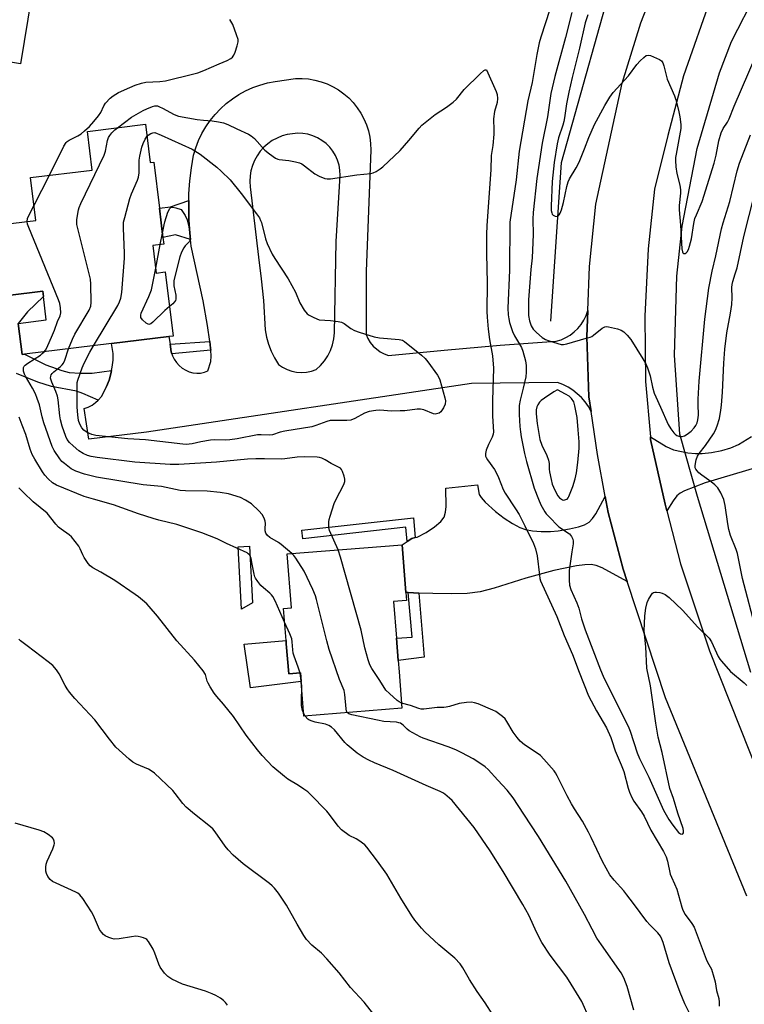
# Model space of a CAD drawing. Units: inches. Extents: x 1267766 to 1273766, y 545451 to 549452.
# Drawn here: x 1272955 to 1273209, y 547074 to 547418 of the extents above; entities that cross this region are included whole.
import ezdxf

# ---------------------------------------------------------------- set-up
doc = ezdxf.new("R2010")
doc.units = ezdxf.units.IN
doc.header["$MEASUREMENT"] = 0
for name, color, linetype in [('BLDG-Footprint', 5, 'Continuous'), ('CULTRL-Pad', 6, 'Continuous'), ('HYDRO-Canal', 164, 'Continuous'), ('HYDRO-Hidden Single Line Stream', 5, 'Continuous'), ('TRANS-Driveway', 251, 'Continuous'), ('TRANS-Non Street Sidewalk', 7, 'Continuous'), ('TRANS-Road', 130, 'Continuous'), ('Undefined', 1, 'Continuous')]:
    doc.layers.add(name, color=color, linetype=linetype)

msp = doc.modelspace()

# ---------------------------------------------------------------- linework, layer by layer
at = {"layer": 'BLDG-Footprint', "elevation": 505.84}
msp.add_lwpolyline([(1272948.29, 547346.16), (1272961.06, 547347.72), (1272959.23, 547362.68), (1272980.76, 547365.32), (1272979.11, 547378.82), (1272999.31, 547381.3), (1273000.95, 547367.91), (1273002.23, 547368.06), (1273004.2, 547352), (1273005.45, 547341.76), (1273005.75, 547339.39), (1273001.95, 547338.92), (1273003.13, 547329.31), (1273006.25, 547329.69), (1273009, 547307.3), (1273007.55, 547307.12), (1272987.52, 547304.67), (1272957.06, 547300.93), (1272956.25, 547300.83), (1272954.92, 547311.71), (1272964.7, 547312.91), (1272963.7, 547321.08), (1272963.47, 547322.96), (1272951.31, 547321.47)], dxfattribs=at)
at = {"layer": 'BLDG-Footprint', "elevation": 504.91}
msp.add_lwpolyline([(1273087.95, 547189.91), (1273088.96, 547177.21), (1273054.73, 547174.48), (1273053.76, 547186.63), (1273053.53, 547189.55), (1273049.39, 547189.22), (1273048.55, 547199.78), (1273048.46, 547200.89), (1273047.57, 547212.07), (1273050.31, 547212.29), (1273048.81, 547231.14), (1273088.99, 547234.35), (1273090.31, 547217.7), (1273090.54, 547214.93), (1273085.98, 547214.57), (1273087, 547201.76), (1273087.63, 547193.87)], close=True, dxfattribs=at)
at = {"layer": 'CULTRL-Pad'}
for points in [[(1272959.59, 547425.96), (1272955.65, 547402.4), (1272935.44, 547405.78), (1272932.41, 547406.29), (1272932.09, 547406.34), (1272936.39, 547430.95)], [(1273036.71, 547214.1), (1273032.92, 547211.87), (1273031.72, 547233.68), (1273035.67, 547233.89)], [(1273048.55, 547199.78), (1273049.39, 547189.22), (1273053.53, 547189.55), (1273053.76, 547186.63), (1273036, 547184.34), (1273033.8, 547199.63), (1273048.46, 547200.89)]]:
    msp.add_lwpolyline(points, close=True, dxfattribs=at)
at = {"layer": 'HYDRO-Canal'}
msp.add_line((1273210.88, 547189.75), (1273192.22, 547251.2), dxfattribs=at)
for points in [[(1273140.98, 547312.47), (1273144.7, 547367.92), (1273164.86, 547439.85), (1273191.76, 547485.26), (1273193.56, 547497.11)], [(1273186.08, 547273.03), (1273184.17, 547300.58), (1273184.98, 547328.18), (1273186.89, 547345.67), (1273192.1, 547372.79), (1273199.94, 547399.27), (1273204.05, 547410.24), (1273230.32, 547461.39)]]:
    msp.add_lwpolyline(points, dxfattribs=at)
at = {"layer": 'HYDRO-Hidden Single Line Stream'}
msp.add_line((1273192.22, 547251.2), (1273186.08, 547273.03), dxfattribs=at)
at = {"layer": 'TRANS-Driveway'}
msp.add_lwpolyline([(1273228.59, 547266.03), (1273194.86, 547255.97), (1273187.67, 547253.22), (1273186.14, 547252.39), (1273184.98, 547251.43), (1273183.65, 547249.67), (1273181.5, 547246.23), (1273180.94, 547248.57), (1273175.82, 547271.11), (1273175.73, 547272.11), (1273181.22, 547268.68), (1273183.83, 547267.48), (1273188.84, 547266.53), (1273191.55, 547266.28), (1273193.87, 547266.25), (1273197.05, 547266.62), (1273200.68, 547267.35), (1273203.88, 547268.27), (1273206.52, 547269.35), (1273211.02, 547272.17)], dxfattribs=at)
msp.add_lwpolyline([(1273159.95, 547251.17), (1273160.95, 547245.62), (1273166.18, 547225.8), (1273167.58, 547221.55), (1273158.89, 547226.32), (1273156.78, 547227.14), (1273155.1, 547227.46), (1273152.8, 547227.39), (1273149.94, 547227.02), (1273142.04, 547225.37), (1273132.24, 547222.72), (1273121.12, 547219.16), (1273116.25, 547217.91), (1273111.79, 547217.37), (1273106.36, 547217.17), (1273099.74, 547217.28), (1273094.89, 547217.5), (1273091.14, 547217.67), (1273090.31, 547217.7), (1273088.99, 547234.35), (1273090.73, 547235.45), (1273092.46, 547236.55), (1273093.59, 547236.84), (1273094.32, 547237.03), (1273097.43, 547238.62), (1273100.35, 547240.57), (1273102.52, 547242.47), (1273103.68, 547244.06), (1273104.19, 547245.71), (1273104.42, 547247.71), (1273104.25, 547254.14), (1273115.31, 547255.33), (1273115.93, 547251.98), (1273116.61, 547250.89), (1273118.01, 547249.26), (1273121.59, 547245.97), (1273124.63, 547243.71), (1273127.54, 547241.81), (1273130.12, 547240.42), (1273132.14, 547239.66), (1273134.62, 547239.24), (1273137.57, 547239.03), (1273140.9, 547239.04), (1273143.48, 547239.25), (1273147.52, 547239.9), (1273150.62, 547240.61), (1273152.77, 547241.35), (1273154.37, 547242.28), (1273155.57, 547243.52), (1273156.74, 547245.17)], close=True, dxfattribs=at)
for points in [[(1273153.87, 547316.18, 0), (1273153.52, 547307.03, 0), (1273154.26, 547286.07, 0), (1273155.04, 547280.91, 0), (1273154.08, 547282.65, 0), (1273152.95, 547284.28, 0), (1273151.66, 547285.79, 0), (1273150.22, 547287.16, 0), (1273148.65, 547288.38, 0), (1273146.97, 547289.44, 0), (1273145.18, 547290.31, 0), (1273143.32, 547291.01, 0), (1273113.26, 547290.73, 0), (1272999.69, 547273.75, 0), (1272979.58, 547271.23, 0), (1272977.97, 547281.92, 0), (1272979.37, 547282.45, 0), (1272980.69, 547283.15, 0), (1272981.9, 547284.02, 0), (1272982.81, 547284.88, 0), (1272982.97, 547285.06, 0), (1272983.93, 547286.21, 0), (1272984.66, 547287.52, 0), (1272985.76, 547289.62, 0), (1272986.63, 547291.84, 0), (1272987.26, 547294.13, 0), (1272987.53, 547295.29, 0), (1272987.76, 547296.46, 0), (1272988.02, 547298.82, 0), (1272988.06, 547301.2, 0), (1272987.52, 547304.67, 0), (1273007.55, 547307.12, 0), (1273007.94, 547304.45, 0), (1273008.37, 547301.78, 0), (1273008.54, 547301.1, 0), (1273008.74, 547300.43, 0), (1273009.35, 547299.16, 0), (1273010.14, 547298, 0), (1273011.09, 547296.97, 0), (1273012.19, 547296.1, 0), (1273013.41, 547295.4, 0), (1273014.63, 547294.82, 0), (1273015.93, 547294.45, 0), (1273017.27, 547294.3, 0), (1273018.62, 547294.37, 0), (1273019.93, 547294.65, 0), (1273021.19, 547295.14, 0), (1273022.21, 547298.46, 0), (1273022.27, 547300.25, 0), (1273022.14, 547302.38, 0), (1273022.07, 547303.08, 0), (1273021.79, 547305.41, 0), (1273021.07, 547311.01, 0), (1273019.47, 547319.66, 0), (1273015.32, 547338.75, 0), (1273015.06, 547341.02, 0), (1273014.81, 547343.28, 0), (1273014.51, 547347.83, 0), (1273014.45, 547352.39, 0), (1273014.47, 547354.67, 0), (1273014.53, 547356.95, 0), (1273014.85, 547361.5, 0), (1273015.38, 547366.03, 0), (1273016.12, 547370.53, 0), (1273016.91, 547373.12, 0), (1273017.9, 547375.64, 0), (1273019.09, 547378.08, 0), (1273020.45, 547380.42, 0), (1273021.99, 547382.65, 0), (1273023.7, 547384.75, 0), (1273025.56, 547386.71, 0), (1273027.57, 547388.53, 0), (1273029.72, 547390.18, 0), (1273031.98, 547391.67, 0), (1273034.35, 547392.98, 0), (1273036.82, 547394.1, 0), (1273039.36, 547395.02, 0), (1273041.97, 547395.75, 0), (1273044.63, 547396.28, 0), (1273051.78, 547397.28, 0), (1273054.04, 547397.31, 0), (1273056.29, 547397.14, 0), (1273058.52, 547396.76, 0), (1273060.7, 547396.18, 0), (1273062.83, 547395.41, 0), (1273064.87, 547394.44, 0), (1273066.81, 547393.3, 0), (1273068.65, 547391.98, 0), (1273070.35, 547390.5, 0), (1273071.92, 547388.87, 0), (1273073.33, 547387.1, 0), (1273074.57, 547385.22, 0), (1273075.64, 547383.23, 0), (1273076.52, 547381.15, 0), (1273077.21, 547378.99, 0), (1273077.7, 547376.79, 0), (1273077.99, 547374.55, 0), (1273078.07, 547372.29, 0), (1273076.46, 547329.96, 0), (1273076.46, 547307.85, 0), (1273077.08, 547306.39, 0), (1273077.89, 547305.03, 0), (1273078.89, 547303.8, 0), (1273081.33, 547301.79, 0), (1273082.73, 547301.06, 0), (1273084.22, 547300.53, 0), (1273103.73, 547302.41, 0), (1273123.26, 547304.07, 0), (1273142.81, 547305.5, 0), (1273144.52, 547306.03, 0), (1273146.15, 547306.75, 0), (1273147.69, 547307.66, 0), (1273149.12, 547308.75, 0), (1273150.4, 547309.99, 0), (1273151.54, 547311.37, 0), (1273152.5, 547312.88, 0), (1273153.28, 547314.49, 0)], [(1273054.33, 547378.11, 0), (1273052.54, 547378.18, 0), (1273048.88, 547377.73, 0), (1273047.07, 547377.22, 0), (1273045.32, 547376.5, 0), (1273043.66, 547375.6, 0), (1273042.11, 547374.51, 0), (1273040.7, 547373.25, 0), (1273039.44, 547371.85, 0), (1273038.35, 547370.31, 0), (1273037.43, 547368.65, 0), (1273036.71, 547366.91, 0), (1273036.19, 547365.09, 0), (1273035.88, 547363.23, 0), (1273035.77, 547361.34, 0), (1273035.89, 547359.45, 0), (1273038.78, 547334.82, 0), (1273039.8, 547327.29, 0), (1273040.53, 547319.71, 0), (1273041.2, 547309.51, 0), (1273041.66, 547306.94, 0), (1273042.35, 547304.42, 0), (1273043.28, 547301.97, 0), (1273044.43, 547299.63, 0), (1273045.8, 547297.4, 0), (1273047.24, 547296.42, 0), (1273048.8, 547295.64, 0), (1273050.45, 547295.07, 0), (1273052.16, 547294.73, 0), (1273053.9, 547294.61, 0), (1273055.64, 547294.71, 0), (1273057.35, 547295.05, 0), (1273059, 547295.61, 0), (1273060.53, 547297.04, 0), (1273061.88, 547298.65, 0), (1273063.03, 547300.4, 0), (1273063.96, 547302.28, 0), (1273064.67, 547304.25, 0), (1273065.13, 547306.29, 0), (1273065.36, 547308.37, 0), (1273066.02, 547340.33, 0), (1273067.4, 547363.45, 0), (1273067.31, 547365.24, 0), (1273067, 547367.01, 0), (1273066.48, 547368.73, 0), (1273065.75, 547370.37, 0), (1273064.82, 547371.91, 0), (1273063.72, 547373.32, 0), (1273062.44, 547374.58, 0), (1273061.02, 547375.68, 0), (1273059.47, 547376.59, 0), (1273057.83, 547377.31, 0), (1273056.11, 547377.82, 0)]]:
    msp.add_polyline3d(points, close=True, dxfattribs=at)
at = {"layer": 'TRANS-Non Street Sidewalk'}
for points in [[(1273015.06, 547341.02), (1273009.79, 547342.61), (1273005.45, 547341.76), (1273004.2, 547351.99), (1273008.14, 547352.48), (1273014.47, 547354.67), (1273014.45, 547352.39), (1273014.51, 547347.83), (1273014.81, 547343.28)], [(1273022.14, 547302.38), (1273008.54, 547301.1), (1273008.37, 547301.78), (1273007.94, 547304.45), (1273021.79, 547305.41), (1273022.07, 547303.08)], [(1273093.59, 547236.84), (1273092.46, 547236.55), (1273090.73, 547235.45), (1273090.26, 547240.49), (1273054.29, 547236.47), (1273053.96, 547239.44), (1273092.96, 547243.8)], [(1273094.89, 547217.5), (1273096.76, 547195.05), (1273087.63, 547193.87), (1273087, 547201.76), (1273092.52, 547202.05), (1273091.14, 547217.67)]]:
    msp.add_lwpolyline(points, close=True, dxfattribs=at)
msp.add_lwpolyline([(1272951.31, 547321.47), (1272963.47, 547322.96), (1272963.7, 547321.08), (1272958.1, 547315.73), (1272954.92, 547311.71), (1272956.25, 547300.83), (1272957.06, 547300.93), (1272964.59, 547297.18), (1272970.09, 547295.23), (1272972.67, 547294.58), (1272976.59, 547294.3), (1272980.69, 547294.34), (1272987.53, 547295.29), (1272987.26, 547294.13), (1272986.63, 547291.84), (1272985.76, 547289.62), (1272984.66, 547287.52), (1272983.93, 547286.21), (1272982.97, 547285.06), (1272982.81, 547284.88), (1272977.45, 547287.27), (1272975.21, 547288.06), (1272966.52, 547289.62), (1272961.74, 547291.15), (1272954.27, 547294.22)], dxfattribs=at)
at = {"layer": 'TRANS-Road'}
for points in [[(1273209.49, 547111.55), (1273181.05, 547180.85), (1273167.58, 547221.55), (1273166.18, 547225.8), (1273160.95, 547245.62), (1273159.95, 547251.17), (1273157.3, 547265.89), (1273155.04, 547280.91), (1273154.26, 547286.07), (1273153.52, 547307.03), (1273153.87, 547316.18), (1273154.46, 547331.64), (1273156.66, 547353.4), (1273165.84, 547395.71), (1273172.39, 547416.78), (1273181.19, 547439.15)], [(1273197.21, 547426.49), (1273187.28, 547398.26), (1273181.84, 547377.43), (1273177.14, 547358.63), (1273174.95, 547337.75), (1273173.84, 547314.26), (1273174.04, 547291.38), (1273175.73, 547272.11), (1273175.82, 547271.11), (1273180.94, 547248.57), (1273181.5, 547246.23), (1273186.24, 547227.67), (1273196.45, 547197.3), (1273242.44, 547081.49)]]:
    msp.add_lwpolyline(points, dxfattribs=at)
at = {"layer": 'Undefined'}
for p, q in [((1272960.42, 547352.98, 504), (1272965.78, 547363.48, 504)), ((1273004.52, 547339.24, 510), (1273005.28, 547343.2, 510)), ((1273002.92, 547330.99, 510), (1273004.52, 547339.24, 510)), ((1273053.68, 547187.66, 502), (1273053.38, 547189.54, 502)), ((1273055.16, 547174.51, 502), (1273054.66, 547175.37, 502))]:
    msp.add_line(p, q, dxfattribs=at)
for points, elevation in [([(1273140.67, 547421.37), (1273137.5, 547411.77), (1273136.92, 547409.74), (1273136.09, 547405.63), (1273134.4, 547395.94), (1273132.91, 547389.53), (1273129.86, 547371.86), (1273128.84, 547361.93), (1273126.66, 547347.11), (1273126.5, 547330.33), (1273125.95, 547317.02), (1273126.02, 547314.73), (1273126.24, 547313.34), (1273126.54, 547312.06), (1273127.59, 547308.94), (1273128.32, 547307.42), (1273130.68, 547303.26), (1273131.23, 547302.04), (1273132.11, 547298.69), (1273132.35, 547296.99), (1273132.36, 547294.72), (1273132.2, 547293.02), (1273131.35, 547289.08), (1273130.24, 547284.94), (1273129.96, 547283.07), (1273129.86, 547279.87), (1273130.13, 547275.7), (1273130.33, 547273.79), (1273130.6, 547272.12), (1273131.78, 547266.28), (1273132.43, 547263.43), (1273135.17, 547254.18), (1273136.63, 547250.25), (1273137.43, 547248.31), (1273138.85, 547245.86), (1273139.34, 547245.17), (1273140.1, 547244.3), (1273143.8, 547240.64), (1273147.48, 547238.13), (1273148.16, 547237.3), (1273148.64, 547236.36), (1273148.81, 547235.58), (1273148.76, 547234.71), (1273148.28, 547231.9), (1273147.4, 547225.4), (1273147.32, 547221.94), (1273147.45, 547220.27), (1273147.94, 547218.71), (1273150.01, 547214.1), (1273150.79, 547212.2), (1273151.73, 547208.46), (1273153, 547204.62), (1273158.3, 547190.6), (1273159.27, 547188.39), (1273161.02, 547184.82), (1273168, 547170.93), (1273168.67, 547169.23), (1273171.18, 547161.69), (1273171.94, 547159.66), (1273175.24, 547153.14), (1273180.34, 547141.64), (1273182.17, 547138.31), (1273183.54, 547136.38), (1273185.62, 547133.86), (1273186.24, 547133.37), (1273186.81, 547133.24), (1273187.12, 547133.35), (1273187.3, 547133.66), (1273187.36, 547134.37), (1273187.22, 547135.19), (1273185.35, 547140.53), (1273183.77, 547145.74), (1273182.55, 547149.24), (1273179.92, 547161.78), (1273178.48, 547167.11), (1273177.68, 547172.01), (1273175.78, 547185.11), (1273174.48, 547191.18), (1273174.12, 547198.65), (1273173.58, 547204.32), (1273173.77, 547209.58), (1273174.17, 547212.16), (1273174.64, 547214.13), (1273175.12, 547215.21), (1273175.97, 547216.76), (1273176.47, 547217.41), (1273176.86, 547217.72), (1273177.35, 547217.84), (1273177.89, 547217.85), (1273179.05, 547217.69), (1273179.9, 547217.46), (1273180.91, 547216.97), (1273182.28, 547215.96), (1273186.91, 547211.53), (1273192.36, 547205.58), (1273196.24, 547201.73), (1273197.08, 547200.41), (1273199.47, 547195.33), (1273200.02, 547194.39), (1273200.55, 547193.67), (1273203.69, 547190.06), (1273208.55, 547186.08), (1273209.49, 547185.17)], 504), ([(1272965.78, 547363.48), (1272970.84, 547373.69), (1272971.59, 547374.92), (1272971.98, 547375.31), (1272972.67, 547375.77), (1272975.71, 547377.29), (1272976.86, 547377.99), (1272978.08, 547378.98), (1272979.75, 547380.57), (1272981.33, 547382.24), (1272982.93, 547384.23), (1272983.7, 547385.45), (1272984.82, 547387.75), (1272985.44, 547388.7), (1272986.99, 547390.39), (1272988.05, 547391.3), (1272989.9, 547392.35), (1272993.9, 547394.2), (1272995.77, 547394.96), (1272997.92, 547395.68), (1272999.45, 547395.96), (1273004.34, 547396.23), (1273006.37, 547396.51), (1273016.27, 547398.9), (1273017.65, 547399.33), (1273019.71, 547400.11), (1273025.07, 547402.47), (1273027.85, 547403.55), (1273029.13, 547404.24), (1273029.78, 547404.78), (1273030.26, 547405.46), (1273030.7, 547406.5), (1273031.44, 547408.69), (1273031.76, 547410.06), (1273031.71, 547410.89), (1273031.2, 547412.55), (1273029.85, 547416.13), (1273028.84, 547417.93)], 504), ([(1273153.85, 547419.52), (1273152.99, 547416.77), (1273151.03, 547407.95), (1273148.42, 547397.66), (1273147.22, 547392.56), (1273146.44, 547388.42), (1273145.78, 547383.6), (1273145.53, 547382.26), (1273145.16, 547380.98), (1273143.64, 547376.52), (1273143.16, 547374.46), (1273142.19, 547367.99), (1273141.46, 547361.27), (1273141.09, 547352.68), (1273141.12, 547351.19), (1273141.28, 547350.4), (1273141.47, 547349.93), (1273141.77, 547349.56), (1273142.43, 547349.21), (1273143.13, 547349.12), (1273143.53, 547349.28), (1273143.85, 547349.61), (1273144.25, 547350.28), (1273144.7, 547351.42), (1273145.4, 547353.96), (1273146.5, 547359.58), (1273147.01, 547361.17), (1273147.51, 547362.19), (1273149.81, 547366.08), (1273150.88, 547368.11), (1273152.75, 547372.72), (1273154.22, 547376.64), (1273156.19, 547381.24), (1273159.86, 547387.9), (1273161.57, 547390.75), (1273162.77, 547392.38), (1273168.05, 547398.25), (1273171.07, 547402.2), (1273172.22, 547403.49), (1273173.43, 547404.68), (1273174.27, 547405.32), (1273174.97, 547405.51), (1273175.75, 547405.35), (1273178.98, 547403.9), (1273179.67, 547403.43), (1273180.13, 547402.77), (1273180.49, 547401.69), (1273181.64, 547397.03), (1273184.12, 547391.29), (1273184.64, 547389.9), (1273185.58, 547386.21), (1273186.05, 547383.89), (1273186.41, 547381.22), (1273186.37, 547379.8), (1273184.71, 547370.88), (1273184.56, 547369.74), (1273184.53, 547368.63), (1273184.67, 547366.45), (1273184.95, 547364.12), (1273185.98, 547360.07), (1273186.29, 547358.41), (1273186.28, 547357.25), (1273185.78, 547352.88), (1273185.76, 547351.44), (1273186.29, 547346.04), (1273186.7, 547337.81), (1273186.91, 547336.78), (1273187.08, 547336.38), (1273187.33, 547336.13), (1273187.85, 547336.16), (1273188.22, 547336.38), (1273188.55, 547336.7), (1273189.05, 547337.59), (1273189.44, 547338.66), (1273190.1, 547341.28), (1273190.95, 547346.62), (1273191.33, 547348.34), (1273191.83, 547349.71), (1273193.8, 547354.35), (1273198.03, 547367.75), (1273198.75, 547370.53), (1273199.63, 547375.54), (1273200.52, 547378.26), (1273201.2, 547379.83), (1273202.65, 547382.08), (1273203.22, 547383.16), (1273205.02, 547387.68), (1273212.72, 547405.47)], 500), ([(1272989.6, 547380.11), (1272994.51, 547383.74), (1272998.53, 547386.11), (1272999.8, 547386.75), (1273001.85, 547387.57), (1273002.61, 547387.73), (1273003.5, 547387.69), (1273004.29, 547387.45), (1273005.32, 547386.98), (1273009.42, 547384.68), (1273010.89, 547384.13), (1273017.36, 547382.98), (1273019.63, 547382.72), (1273022.67, 547382.52), (1273024.91, 547382.2), (1273026.56, 547381.81), (1273028.16, 547381.17), (1273031.29, 547379.76), (1273035.32, 547377.8), (1273036.32, 547377.23), (1273037.4, 547376.31), (1273041.04, 547372.24), (1273042.65, 547370.99), (1273044.81, 547369.51), (1273045.57, 547369.14), (1273046.07, 547369.02), (1273049.44, 547368.69), (1273051.77, 547368.22), (1273053.18, 547367.82), (1273053.95, 547367.43), (1273054.9, 547366.78), (1273058.47, 547363.94), (1273060.06, 547363.16), (1273061.99, 547362.4), (1273062.83, 547362.2), (1273063.96, 547362.24), (1273073.2, 547363.67), (1273078.06, 547364.15), (1273078.88, 547364.33), (1273079.92, 547364.78), (1273081.38, 547365.68), (1273082.3, 547366.42), (1273088.35, 547372.19), (1273091.41, 547375.67), (1273094.92, 547379.96), (1273095.91, 547381.02), (1273100.51, 547384.71), (1273104.52, 547387.29), (1273106.84, 547389.03), (1273107.96, 547390.13), (1273110.74, 547393.5), (1273116.23, 547398.97), (1273117.56, 547400.05), (1273118.07, 547400.3), (1273118.39, 547400.35), (1273118.49, 547400.29), (1273121.85, 547392.8), (1273122.18, 547391.71), (1273122.31, 547390.31), (1273122.19, 547388.94), (1273121.34, 547385.74), (1273120.93, 547383.24), (1273121.09, 547379.29), (1273121.07, 547377.86), (1273120.7, 547373.86), (1273120.16, 547370.39), (1273120, 547365.36), (1273118.63, 547345.89), (1273118.5, 547342.8), (1273118.49, 547336.14), (1273118.76, 547325.79), (1273118.64, 547315.91), (1273118.69, 547313.91), (1273119.05, 547309.72), (1273119.56, 547306.06), (1273120.53, 547300.34), (1273120.95, 547296.05), (1273120.61, 547284.75), (1273120.64, 547279.31), (1273120.88, 547273.83), (1273120.8, 547273), (1273120.51, 547272.01), (1273119.16, 547269.35), (1273118.41, 547267.42), (1273118.13, 547266.3), (1273118.18, 547265.33), (1273118.36, 547264.85), (1273118.79, 547264.08), (1273121.23, 547260.66), (1273122.02, 547259.4), (1273122.73, 547257.82), (1273124.28, 547253.66), (1273125.04, 547252.39), (1273128.67, 547246.97), (1273129.92, 547244.88), (1273131.9, 547240.95), (1273134.86, 547234.75), (1273135.56, 547232.92), (1273136.22, 547230.48), (1273136.95, 547223.74), (1273137.15, 547222.6), (1273137.41, 547221.76), (1273143.09, 547209.26), (1273145.64, 547202.61), (1273148.54, 547195.97), (1273150.82, 547189.86), (1273154.16, 547181.62), (1273156.87, 547176.37), (1273160.4, 547170.33), (1273161.93, 547167), (1273162.33, 547165.95), (1273163.46, 547162.39), (1273165.54, 547157.46), (1273166.44, 547155.09), (1273167.94, 547149.29), (1273168.4, 547147.92), (1273169.26, 547146.07), (1273169.95, 547144.79), (1273172.6, 547141.01), (1273173.55, 547139.51), (1273175.91, 547134.57), (1273180.3, 547127.16), (1273181.24, 547125.29), (1273181.72, 547123.8), (1273182.7, 547119.22), (1273183.1, 547118.2), (1273184.21, 547115.86), (1273184.93, 547113.96), (1273186.7, 547107.73), (1273187.08, 547106.63), (1273187.87, 547105.13), (1273190.28, 547102.03), (1273191.04, 547100.72), (1273195.2, 547089.51), (1273195.66, 547088.5), (1273197.04, 547086.01), (1273197.97, 547083.3), (1273198.42, 547081.65), (1273198.89, 547078.65), (1273199.61, 547075.77), (1273199.8, 547074.47), (1273199.73, 547073.07)], 506), ([(1272972.47, 547302.82), (1272973.86, 547306.17), (1272974.72, 547307.94), (1272979.72, 547316.39), (1272980.21, 547317.73), (1272980.37, 547319), (1272980.3, 547325.38), (1272980.11, 547327.12), (1272975.39, 547346.25), (1272975.33, 547347.12), (1272975.39, 547347.98), (1272975.98, 547351.42), (1272976.22, 547352.25), (1272976.82, 547353.61), (1272984.96, 547370.45), (1272985.38, 547371.85), (1272986.06, 547375.62), (1272986.44, 547376.68), (1272986.88, 547377.41), (1272987.59, 547378.3), (1272988.7, 547379.37), (1272989.6, 547380.11)], 506), ([(1272999.84, 547376.99), (1273000.34, 547377.46), (1273001.28, 547378.06), (1273001.92, 547378.3), (1273002.59, 547378.41), (1273004.81, 547377.53), (1273015.64, 547372.57), (1273018.43, 547370.83), (1273024.23, 547366.33), (1273025.77, 547364.97), (1273028.91, 547361.89), (1273032.81, 547357.16), (1273038.19, 547350.04), (1273039.17, 547348.6), (1273039.59, 547347.72), (1273039.86, 547346.94), (1273041.25, 547341.31), (1273041.91, 547339.66), (1273043.63, 547335.86), (1273044.52, 547334.34), (1273049.24, 547327.34), (1273051.71, 547322.68), (1273053.28, 547318.85), (1273054.81, 547316.38), (1273055.89, 547315.04), (1273056.59, 547314.55), (1273057.88, 547313.86), (1273059.21, 547313.26), (1273060.04, 547313.01), (1273063.99, 547312.75), (1273066.65, 547312.42), (1273067.79, 547312.16), (1273068.79, 547311.66), (1273071.12, 547309.95), (1273072.38, 547309.25), (1273073.99, 547308.67), (1273079.21, 547307.07), (1273081.15, 547306.68), (1273088, 547306.07), (1273089.09, 547305.8), (1273089.83, 547305.39), (1273095.75, 547300.62), (1273097.05, 547299.45), (1273097.97, 547298.32), (1273101.39, 547293.57), (1273101.82, 547292.82), (1273102.14, 547292.01), (1273103.94, 547285.73), (1273104.11, 547284.61), (1273104.01, 547283.46), (1273103.45, 547282.21), (1273102.51, 547280.87), (1273101.92, 547280.39), (1273100.99, 547280.08), (1273100.5, 547280.05), (1273099.94, 547280.14), (1273096.62, 547281.48), (1273095.43, 547281.75), (1273094.29, 547281.73), (1273090, 547281.21), (1273088.28, 547281.11), (1273085.32, 547281.09), (1273081.25, 547281.34), (1273079.81, 547281.32), (1273077.55, 547280.88), (1273075.9, 547280.38), (1273072.54, 547278.49), (1273071.1, 547277.95), (1273069.7, 547277.8), (1273065.3, 547277.84), (1273063.86, 547277.74), (1273062.75, 547277.45), (1273058.9, 547276.04), (1273057.5, 547275.61), (1273048.04, 547274.06), (1273046.41, 547273.65), (1273043.73, 547272.8), (1273042.85, 547272.71), (1273039.8, 547272.81), (1273038.48, 547272.72), (1273031.44, 547271.32), (1273028.87, 547270.98), (1273027.44, 547270.92), (1273023.39, 547271), (1273022.04, 547270.93), (1273018.72, 547270.38), (1273015.7, 547269.67), (1273014.62, 547269.5), (1273013.54, 547269.44), (1273012.45, 547269.48), (1272999.32, 547271), (1272993.16, 547271.42), (1272982.02, 547272.49), (1272980.57, 547272.85), (1272978.96, 547273.58), (1272977.83, 547274.44), (1272977.1, 547275.27), (1272976.46, 547276.46), (1272976.01, 547277.75), (1272975.71, 547279.81), (1272975.51, 547282.47), (1272975.53, 547286.55), (1272975.44, 547289.69), (1272975.51, 547291.03), (1272975.69, 547291.85), (1272977.25, 547296.23), (1272977.91, 547297.84), (1272979.89, 547301.65), (1272981.19, 547303.89)], 508), ([(1272981.19, 547303.89), (1272989.65, 547318), (1272990.32, 547319.29), (1272990.76, 547320.59), (1272991.06, 547322.5), (1272992.02, 547334.52), (1272992.01, 547336.3), (1272991.64, 547344.97), (1272991.71, 547347.04), (1272992.09, 547348.76), (1272993.86, 547355.33), (1272994.48, 547356.96), (1272996.51, 547361.78), (1272996.89, 547362.86), (1272997.1, 547364.3), (1272997.18, 547368.75), (1272997.36, 547370.19), (1272998.11, 547373.25), (1272998.54, 547374.62), (1272999.22, 547376.12), (1272999.84, 547376.99)], 508), ([(1273212.66, 547204.35), (1273207.97, 547222.58), (1273206.94, 547227.21), (1273206.18, 547231.32), (1273205.73, 547232.7), (1273203.79, 547237.55), (1273203.16, 547239.72), (1273202.8, 547241.64), (1273201.88, 547248.09), (1273201.45, 547250.13), (1273200.36, 547252.55), (1273199.32, 547254.31), (1273198.31, 547255.3), (1273196.97, 547256.38), (1273193.74, 547258.67), (1273192.67, 547259.55), (1273192.1, 547260.15), (1273191.64, 547260.79), (1273191.43, 547261.27), (1273191.36, 547262.08), (1273191.72, 547264.02), (1273192.21, 547265.34), (1273192.84, 547266.3), (1273195.06, 547269.09), (1273197.79, 547273.13), (1273198.44, 547274.36), (1273199.1, 547275.87), (1273199.87, 547278.52), (1273200.4, 547281.39), (1273200.61, 547283.11), (1273200.91, 547287.69), (1273201.39, 547297.81), (1273201.78, 547302.73), (1273202.49, 547308.44), (1273203.75, 547315.25), (1273204.19, 547318.31), (1273204.27, 547320.6), (1273204.17, 547324.28), (1273204.26, 547325.33), (1273204.51, 547326.35), (1273205.42, 547329), (1273206.04, 547331.1), (1273208.39, 547342.05), (1273212.16, 547356.78)], 504), ([(1272958.04, 547347.35), (1272958.16, 547348.32), (1272958.45, 547349.14), (1272960.42, 547352.98)], 504), ([(1273005.28, 547343.2), (1273005.84, 547346.14), (1273006.12, 547347.24), (1273007.21, 547350.56), (1273007.81, 547351.88), (1273008.23, 547352.25), (1273008.95, 547352.33), (1273009.96, 547352.1), (1273011.79, 547351.5), (1273013.25, 547349.44), (1273013.88, 547347.91), (1273014.45, 547345.43), (1273014.95, 547341.95), (1273014.97, 547341.09), (1273014.84, 547340.69), (1273014.57, 547340.27), (1273013.26, 547338.85), (1273012.75, 547338.18), (1273011.98, 547336.6), (1273011.36, 547334.94), (1273009.67, 547328.61), (1273009.28, 547326.58), (1273009.26, 547324.84), (1273009.98, 547321.61), (1273009.97, 547320.2), (1273009.82, 547319.69), (1273009.53, 547319.23), (1273008.93, 547318.61), (1273007.74, 547317.6)], 510), ([(1272963.98, 547301.78), (1272964.44, 547302.37), (1272964.88, 547303.13), (1272966.92, 547307.7), (1272967.61, 547309.32), (1272968.66, 547312.35), (1272969.52, 547314.35), (1272969.75, 547315.44), (1272969.66, 547317.1), (1272969.38, 547318.63), (1272968.92, 547320), (1272958.58, 547345.25), (1272958.18, 547346.37), (1272958.04, 547347.35)], 504), ([(1273007.74, 547317.6), (1273006.06, 547316.24), (1273001.88, 547312.1), (1273001.26, 547311.62), (1273000.87, 547311.43), (1273000.48, 547311.37), (1273000.25, 547311.41), (1272999.6, 547311.78), (1272998.36, 547312.95), (1272997.75, 547313.82), (1272997.68, 547314.55), (1272997.9, 547315.32), (1273000.5, 547321.16), (1273001.4, 547323.49), (1273001.8, 547325.18), (1273002.92, 547330.99)], 510), ([(1273066.64, 547232.56), (1273063.67, 547239.34), (1273063.43, 547240.45), (1273063.44, 547242.37), (1273063.55, 547243.21), (1273063.85, 547244.37), (1273065.32, 547248.82), (1273065.9, 547250.1), (1273068.7, 547255.41), (1273069.01, 547256.45), (1273068.98, 547257.25), (1273068.73, 547258.35), (1273068.22, 547259.97), (1273067.86, 547260.69), (1273067.51, 547261.07), (1273066.83, 547261.51), (1273064.24, 547262.72), (1273062.16, 547264.04), (1273060.97, 547264.61), (1273060.2, 547264.83), (1273059.35, 547264.93), (1273055.02, 547265.07), (1273052.31, 547264.96), (1273048.08, 547264.38), (1273046.81, 547264.29), (1273040.95, 547264.44), (1273037.93, 547264.41), (1273035.02, 547264.22), (1273024.15, 547263.19), (1273011.02, 547262.44), (1273007.97, 547262.44), (1272995.69, 547263.21), (1272982.47, 547264.8), (1272980.37, 547265.19), (1272979.1, 547265.57), (1272977.57, 547266.27), (1272976.12, 547267.17), (1272974.05, 547268.88), (1272972.75, 547270.1), (1272971.96, 547271.19), (1272971.47, 547272.19), (1272970.29, 547275.79), (1272969.65, 547278.02), (1272969.44, 547279.46), (1272968.85, 547284.99), (1272968.61, 547286.31), (1272968.05, 547287.91), (1272966.58, 547291.18), (1272966.22, 547292.53), (1272966.26, 547293.28), (1272966.46, 547293.75), (1272966.78, 547294.18), (1272967.36, 547294.74), (1272969.71, 547296.6), (1272970.27, 547297.18), (1272970.73, 547297.82), (1272971.2, 547298.81), (1272972.47, 547302.82)], 506), ([(1273050.47, 547231.27), (1273046.77, 547234.47), (1273045.81, 547235.11), (1273042.82, 547236.85), (1273041.96, 547237.55), (1273041.39, 547238.41), (1273041.18, 547239.2), (1273041.16, 547240.06), (1273041.26, 547241.8), (1273041.17, 547242.64), (1273040.82, 547243.69), (1273040.16, 547244.92), (1273039.01, 547246.22), (1273036.45, 547248.61), (1273034.32, 547249.95), (1273032.56, 547250.83), (1273028.32, 547252.11), (1273025.44, 547252.66), (1273020.88, 547253.09), (1273013.38, 547253.22), (1273011.47, 547253.35), (1273004.94, 547254.67), (1272998.49, 547255.31), (1272982.2, 547257.95), (1272978.03, 547258.98), (1272974.99, 547260.07), (1272973.36, 547260.94), (1272971.04, 547262.7), (1272970.16, 547263.46), (1272969.41, 547264.36), (1272967.42, 547267.34), (1272966.71, 547268.64), (1272963.8, 547276.95), (1272963.24, 547279.02), (1272962.28, 547283.22), (1272961.55, 547285.43), (1272960.9, 547287.05), (1272959.9, 547289.05), (1272957.4, 547293.24), (1272957.07, 547294), (1272956.79, 547295.05), (1272956.71, 547295.83), (1272956.77, 547296.33), (1272956.96, 547296.77), (1272957.31, 547297.17), (1272958.22, 547297.85), (1272962.64, 547300.63), (1272963.31, 547301.14), (1272963.98, 547301.78)], 504), ([(1273047.95, 547207.29), (1273044.65, 547214.76), (1273043.83, 547216.25), (1273043.36, 547216.88), (1273042.78, 547217.48), (1273040.53, 547219.32), (1273039.69, 547220.11), (1273038.56, 547221.47), (1273037.75, 547222.68), (1273037.52, 547223.21), (1273037.28, 547224.06), (1273036.56, 547228.21), (1273036.22, 547229.67), (1273035.92, 547230.41), (1273035.65, 547230.85), (1273035.28, 547231.23), (1273034.82, 547231.54), (1273027.69, 547234.77), (1273024.37, 547236.38), (1273019.03, 547238.49), (1273010.25, 547241.46), (1273004.04, 547242.92), (1273002.04, 547243.5), (1272996.95, 547245.12), (1272988.18, 547248.32), (1272981.14, 547250.25), (1272977.98, 547251.25), (1272968.29, 547255.18), (1272966.84, 547256.03), (1272965.36, 547257.38), (1272964.23, 547258.67), (1272963.41, 547259.85), (1272960.69, 547264.27), (1272959.81, 547265.94), (1272959.1, 547267.71), (1272957.5, 547272.86), (1272956.32, 547276.1), (1272955.23, 547278.91)], 502), ([(1273120.74, 547070.11), (1273118.02, 547074.33), (1273115.21, 547078.23), (1273112.6, 547082.43), (1273110.28, 547086.5), (1273109.29, 547087.95), (1273107.48, 547089.88), (1273101.81, 547094.52), (1273096.95, 547099.12), (1273095.75, 547100.37), (1273093.43, 547103.22), (1273092.44, 547104.64), (1273088.52, 547110.84), (1273083.65, 547119.29), (1273080.43, 547123.82), (1273076.74, 547128.72), (1273075.94, 547129.52), (1273073.92, 547131.03), (1273072.96, 547131.61), (1273070.56, 547132.77), (1273067.81, 547134.78), (1273066.63, 547136.06), (1273063.68, 547140.13), (1273062.76, 547141.29), (1273056.94, 547147.23), (1273056.06, 547148), (1273054.69, 547148.98), (1273052.8, 547150.22), (1273049.11, 547152.46), (1273047.92, 547153.33), (1273043.82, 547156.75), (1273040.16, 547160.7), (1273038.43, 547162.73), (1273034.58, 547167.86), (1273030.09, 547174.4), (1273026.56, 547178.71), (1273024.23, 547181.39), (1273023.35, 547182.55), (1273021.92, 547184.73), (1273021.21, 547185.98), (1273020.93, 547186.71), (1273020.28, 547189.07), (1273019.55, 547190.31), (1273016.52, 547193.98), (1273010.35, 547200.79), (1273003.59, 547209.43), (1273000.66, 547212.81), (1272999.83, 547213.67), (1272998.28, 547215.04), (1272996.92, 547216.18), (1272995.76, 547217.02), (1272988.66, 547221.84), (1272983.72, 547224.82), (1272980.96, 547226.34), (1272980.04, 547226.97), (1272979.28, 547227.86), (1272977.98, 547229.86), (1272977.46, 547230.89), (1272976.59, 547232.93), (1272976.04, 547233.91), (1272974.84, 547235.54), (1272973.54, 547237.09), (1272972.68, 547237.85), (1272969.88, 547239.85), (1272969.02, 547240.55), (1272968.09, 547241.54), (1272964.98, 547245.36), (1272960.15, 547249.41), (1272956.72, 547252.63), (1272955.15, 547254.29)], 500), ([(1273069.86, 547175.69), (1273069.62, 547176.19), (1273069.46, 547177.02), (1273069.02, 547182.02), (1273068.77, 547183.45), (1273067.17, 547187.3), (1273063.57, 547197.75), (1273062.75, 547200.75), (1273059.15, 547215.2), (1273058.75, 547216.53), (1273057.84, 547218.7), (1273054.82, 547225.19), (1273051.89, 547229.62), (1273051.17, 547230.55), (1273050.47, 547231.27)], 504), ([(1273088.82, 547179.02), (1273088.01, 547179.42), (1273087.3, 547179.95), (1273084.6, 547182.33), (1273083.34, 547183.6), (1273081.22, 547186.94), (1273078.45, 547191.07), (1273077.72, 547192.43), (1273077.18, 547194.1), (1273076, 547198.36), (1273074.71, 547204.47), (1273067.46, 547230.02), (1273066.64, 547232.56)], 506), ([(1273053.38, 547189.54), (1273052.75, 547191.58), (1273051.33, 547195.41), (1273050.99, 547196.53), (1273050.83, 547197.62), (1273050.65, 547200.45), (1273050.43, 547201.54), (1273049.79, 547203.18), (1273047.95, 547207.29)], 502), ([(1273079.11, 547070.25), (1273075.72, 547074.55), (1273070.93, 547079.66), (1273067.05, 547084.78), (1273062.68, 547089.7), (1273060.81, 547091.61), (1273057.44, 547094.49), (1273055.66, 547096.4), (1273054.69, 547097.82), (1273052.33, 547101.79), (1273048.63, 547108.43), (1273045.88, 547112.58), (1273044.45, 547114.34), (1273043.67, 547115.14), (1273042.63, 547116.02), (1273033.53, 547122.83), (1273030.02, 547125.87), (1273028.27, 547127.72), (1273027.17, 547129), (1273023.73, 547134.04), (1273022.92, 547135.05), (1273021.52, 547136.29), (1273016.43, 547140.18), (1273013.6, 547142.66), (1273012.4, 547143.95), (1273009.77, 547147.41), (1273008.89, 547148.44), (1273002.46, 547154.49), (1273001.39, 547155.39), (1273000.45, 547155.97), (1272996.25, 547157.68), (1272994.97, 547158.36), (1272993.6, 547159.48), (1272988.97, 547163.66), (1272986.75, 547166.37), (1272981.65, 547173.16), (1272974.68, 547180.63), (1272972.8, 547182.89), (1272971.94, 547184.07), (1272971.25, 547185.23), (1272969.22, 547189.25), (1272968.21, 547190.61), (1272966.93, 547192.12), (1272965.39, 547193.47), (1272958.02, 547199), (1272955.72, 547200.81), (1272955.1, 547201.42)], 498), ([(1273054, 547183.69), (1273053.96, 547185.1), (1273053.68, 547187.66)], 502), ([(1273054.66, 547175.37), (1273054.22, 547176.49), (1273053.91, 547178.23), (1273053.86, 547180.82), (1273054, 547183.69)], 502), ([(1273190.32, 547068.82), (1273187.79, 547073.95), (1273186.14, 547077.92), (1273182.3, 547088.29), (1273180.16, 547095.42), (1273179.74, 547096.53), (1273179.23, 547097.58), (1273178.38, 547098.73), (1273175.51, 547101.57), (1273174.48, 547102.72), (1273169.82, 547109.05), (1273167.52, 547112.03), (1273166.42, 547113.38), (1273163.08, 547117.11), (1273161.63, 547119.07), (1273159.02, 547123.7), (1273155.07, 547132.1), (1273154.13, 547133.94), (1273152.02, 547137.76), (1273149.22, 547142.04), (1273148.14, 547143.85), (1273146.66, 547146.62), (1273143.2, 547153.59), (1273142.63, 547154.6), (1273142.13, 547155.31), (1273138.52, 547159.44), (1273137.31, 547160.67), (1273136.16, 547161.55), (1273131.81, 547164.48), (1273130.3, 547165.72), (1273129.19, 547167), (1273127.84, 547168.84), (1273125.64, 547172.59), (1273124.96, 547173.54), (1273124.11, 547174.35), (1273122.69, 547175.43), (1273121.7, 547176.06), (1273120.67, 547176.56), (1273115.6, 547178.74), (1273114.29, 547179.12), (1273113.22, 547179.3), (1273111.49, 547179.24), (1273108.89, 547178.9), (1273105.57, 547177.84), (1273104.44, 547177.6), (1273103.58, 547177.52), (1273101.22, 547177.54), (1273096.56, 547176.88), (1273095.61, 547176.95), (1273094.83, 547177.12), (1273091.89, 547178.14), (1273088.82, 547179.02)], 506), ([(1273170.01, 547071.72), (1273167.58, 547079.99), (1273166.45, 547083.04), (1273165.57, 547084.78), (1273158.66, 547094.54), (1273157.08, 547096.92), (1273155.35, 547100.03), (1273152.69, 547105.13), (1273146.2, 547116.79), (1273136.69, 547132.43), (1273131.52, 547140.21), (1273127.85, 547145.93), (1273125.7, 547148.58), (1273122.48, 547152.15), (1273119.02, 547155.81), (1273118, 547156.78), (1273116.9, 547157.58), (1273113.79, 547159.56), (1273109.89, 547161.68), (1273107.78, 547162.71), (1273105.05, 547163.75), (1273096.33, 547166.79), (1273095.28, 547167.22), (1273091.42, 547169.38), (1273090.73, 547169.91), (1273089.37, 547171.37), (1273088.42, 547171.97), (1273087.89, 547172.16), (1273087.05, 547172.32), (1273082.67, 547172.63), (1273080.36, 547173.05), (1273071.41, 547174.87), (1273070.37, 547175.23), (1273069.86, 547175.69)], 504), ([(1273154.5, 547068.71), (1273151.77, 547074.8), (1273148.1, 547080.83), (1273146.5, 547083.29), (1273140.75, 547090.94), (1273137.88, 547095.34), (1273136.09, 547098.77), (1273133.24, 547104.91), (1273131.2, 547108.69), (1273124.3, 547120.23), (1273119.76, 547127.42), (1273114.22, 547135.54), (1273106.47, 547145.02), (1273105.6, 547145.84), (1273103.98, 547147.17), (1273103.27, 547147.65), (1273102.32, 547148.15), (1273097.43, 547150.22), (1273085.89, 547155.5), (1273079.36, 547158.13), (1273077.36, 547159.11), (1273075.45, 547160.17), (1273073.36, 547161.51), (1273069.78, 547164.44), (1273069.03, 547165.27), (1273065.42, 547169.7), (1273064.36, 547170.65), (1273063.42, 547171.17), (1273062.21, 547171.63), (1273058.6, 547172.37), (1273057.24, 547172.79), (1273056.48, 547173.15), (1273056.03, 547173.46), (1273055.16, 547174.51)], 502)]:
    msp.add_lwpolyline(points, dxfattribs=dict(at, elevation=elevation))
at = {"layer": 'Undefined', "elevation": 502}
msp.add_lwpolyline([(1273143.24, 547288.45), (1273142.01, 547287.8), (1273138.73, 547285.58), (1273137.64, 547284.78), (1273137.05, 547284.19), (1273136.39, 547283.29), (1273136.07, 547282.53), (1273135.89, 547281.5), (1273135.88, 547280.14), (1273136.24, 547276.69), (1273137.16, 547271.14), (1273137.81, 547269.11), (1273139.57, 547265.54), (1273140.16, 547263.94), (1273140.36, 547262.72), (1273140.41, 547260.73), (1273140.51, 547259.83), (1273141.05, 547257.22), (1273141.49, 547255.56), (1273142.31, 547253.48), (1273143.47, 547251.43), (1273144.02, 547250.78), (1273144.64, 547250.26), (1273145.09, 547250.04), (1273145.55, 547249.98), (1273146.23, 547250.12), (1273146.64, 547250.35), (1273146.98, 547250.73), (1273147.26, 547251.2), (1273148.67, 547254.71), (1273149.49, 547257.4), (1273149.96, 547259.52), (1273150.43, 547263.13), (1273150.88, 547268.09), (1273150.87, 547270.36), (1273150.48, 547274.54), (1273150.2, 547278.85), (1273149.39, 547282.92), (1273148.96, 547284.31), (1273148.19, 547285.49), (1273147.38, 547286.28), (1273146.13, 547287.01)], close=True, dxfattribs=at)
at = {"layer": 'Undefined'}
for points in [[(1273148.27, 547420.32, 502), (1273146.12, 547411.57, 502), (1273142.4, 547397.96, 502), (1273140.95, 547392.04, 502), (1273139.82, 547383.89, 502), (1273137.91, 547374.68, 502), (1273136.71, 547366.2, 502), (1273136.03, 547362.3, 502), (1273134.83, 547350.5, 502), (1273134.67, 547348.16, 502), (1273134.78, 547342.76, 502), (1273134.6, 547337.28, 502), (1273134.44, 547334.63, 502), (1273133.93, 547330.53, 502), (1273133.15, 547319.92, 502), (1273133.11, 547316.72, 502), (1273133.21, 547314.44, 502), (1273133.52, 547312.58, 502), (1273134.11, 547310.83, 502), (1273134.78, 547309.7, 502), (1273135.92, 547308.48, 502), (1273137.97, 547306.78, 502), (1273139.16, 547306.05, 502), (1273140.37, 547305.57, 502), (1273144.53, 547304.39, 502), (1273145.36, 547304.39, 502), (1273146.5, 547304.62, 502), (1273153.34, 547306.5, 502), (1273154.74, 547306.94, 502), (1273155.27, 547307.18, 502), (1273155.93, 547307.62, 502), (1273158.88, 547310.1, 502), (1273159.79, 547310.56, 502), (1273160.31, 547310.61, 502), (1273161.12, 547310.51, 502), (1273164.22, 547309.78, 502), (1273165.58, 547309.36, 502), (1273166.51, 547308.8, 502), (1273167.68, 547307.61, 502), (1273168.92, 547306.06, 502), (1273173.12, 547299.35, 502), (1273174.14, 547297.58, 502), (1273174.7, 547296.2, 502), (1273175.67, 547293.37, 502), (1273176.43, 547289.42, 502), (1273177.07, 547287.3, 502), (1273177.61, 547286.01, 502), (1273179.3, 547282.45, 502), (1273181.92, 547276.37, 502), (1273182.86, 547274.85, 502), (1273183.94, 547273.42, 502), (1273184.35, 547273.02, 502), (1273185.03, 547272.55, 502), (1273186.01, 547272.14, 502), (1273186.83, 547272.14, 502), (1273187.63, 547272.39, 502), (1273188.62, 547273.01, 502), (1273189.98, 547274.1, 502), (1273191.1, 547275.23, 502), (1273191.66, 547276.02, 502), (1273192.07, 547276.95, 502), (1273192.34, 547278, 502), (1273192.54, 547279.63, 502), (1273192.39, 547283.44, 502), (1273192.42, 547285.22, 502), (1273192.77, 547291.49, 502), (1273194.8, 547313.15, 502), (1273196.21, 547323.99, 502), (1273197.29, 547329.97, 502), (1273198.56, 547335.29, 502), (1273200.62, 547344.76, 502), (1273201.18, 547346.84, 502), (1273203.46, 547354.37, 502), (1273206.11, 547365, 502), (1273206.92, 547367.73, 502), (1273210.75, 547377.61, 502)], [(1273027.98, 547073.48, 496), (1273027.31, 547074.41, 496), (1273026.66, 547075.1, 496), (1273025.59, 547075.87, 496), (1273023.93, 547076.85, 496), (1273022.67, 547077.46, 496), (1273020.29, 547078.39, 496), (1273012.25, 547080.78, 496), (1273008.55, 547082.55, 496), (1273007.14, 547083.44, 496), (1273006, 547084.65, 496), (1273004.5, 547086.72, 496), (1273004, 547087.76, 496), (1273002.59, 547091.65, 496), (1273002, 547092.98, 496), (1273000.39, 547095.73, 496), (1272999.86, 547096.37, 496), (1272999.44, 547096.69, 496), (1272998.69, 547097, 496), (1272997.88, 547097.22, 496), (1272996.78, 547097.45, 496), (1272995.94, 547097.53, 496), (1272994.5, 547097.39, 496), (1272990.18, 547096.6, 496), (1272988.45, 547096.58, 496), (1272987.62, 547096.73, 496), (1272986.57, 547097.11, 496), (1272985.32, 547097.73, 496), (1272984.66, 547098.19, 496), (1272983.95, 547098.94, 496), (1272983.34, 547099.88, 496), (1272981.16, 547104.79, 496), (1272980.47, 547106.09, 496), (1272977.47, 547110.7, 496), (1272976.43, 547112.06, 496), (1272975.76, 547112.58, 496), (1272974.99, 547113, 496), (1272968.15, 547116.06, 496), (1272966.86, 547116.71, 496), (1272966, 547117.36, 496), (1272965.25, 547118.47, 496), (1272964.8, 547119.48, 496), (1272964.56, 547120.32, 496), (1272964.49, 547120.89, 496), (1272964.51, 547121.68, 496), (1272964.7, 547122.73, 496), (1272965.03, 547123.8, 496), (1272966.95, 547128.09, 496), (1272967.44, 547129.44, 496), (1272967.51, 547129.98, 496), (1272967.44, 547130.76, 496), (1272967.18, 547131.48, 496), (1272966.86, 547131.9, 496), (1272965.32, 547133.16, 496), (1272963.83, 547134.03, 496), (1272962.16, 547134.61, 496), (1272953.87, 547137.06, 496)]]:
    msp.add_polyline3d(points, dxfattribs=at)

doc.saveas('drawing.dxf')
